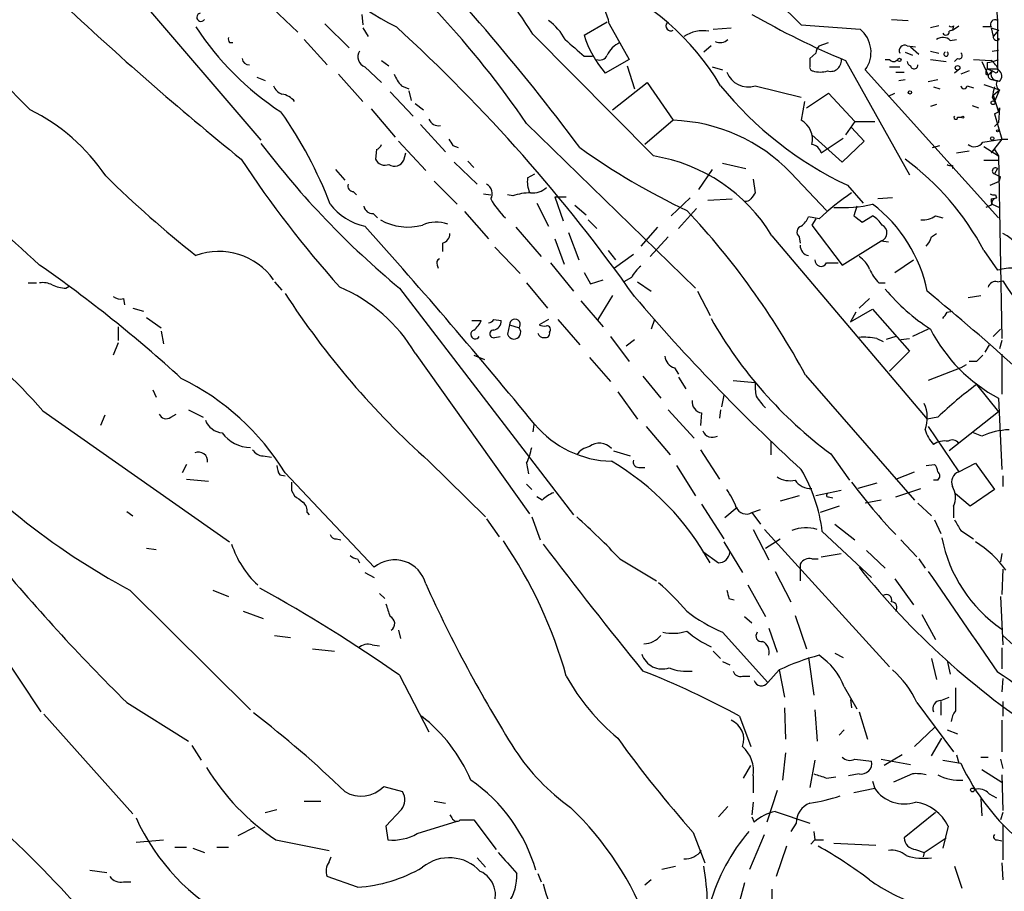
# Model space of a CAD drawing. Extents: x -162883 to 133513, y 0 to 163839.
# Drawn here: x 635 to 715, y 163596 to 163666 of the extents above; entities that cross this region are included whole.
import ezdxf

# ---------------------------------------------------------------- set-up
doc = ezdxf.new("R2010")
doc.units = 0
doc.header["$MEASUREMENT"] = 0
doc.layers.add('MAIN', color=5, linetype='CONTINUOUS')

msp = doc.modelspace()

# ---------------------------------------------------------------- linework, layer by layer
at = {"layer": 'MAIN'}
for p, q in [((634.9153, 163679.3488), (654.812, 163656.1501)), ((714.0787, 163667.7495), (714.248, 163665.8021)), ((655.7433, 163666.8181), (657.7753, 163664.8708)), ((662.94, 163666.3101), (663.0247, 163665.4635)), ((659.9767, 163665.5481), (661.924, 163663.6008)), ((680.8893, 163664.6168), (682.752, 163665.7175)), ((682.9213, 163665.5481), (684.53, 163662.6695)), ((698.4153, 163665.4635), (703.1567, 163665.1248)), ((705.6967, 163665.8868), (707.0513, 163665.8021)), ((709.5067, 163665.3788), (708.8293, 163665.2095)), ((710.6073, 163665.0401), (711.1153, 163665.3788)), ((710.692, 163665.3788), (710.6073, 163665.0401)), ((714.248, 163665.8021), (714.248, 163661.9075)), ((663.0247, 163665.2095), (663.448, 163664.5321)), ((676.7407, 163664.7015), (686.4773, 163654.8801)), ((691.3033, 163665.1248), (692.7427, 163665.2095)), ((710.6073, 163665.0401), (710.3533, 163664.9555)), ((713.74, 163665.2941), (713.0627, 163665.2941)), ((713.74, 163665.2095), (714.3327, 163665.0401)), ((713.74, 163665.2095), (713.9093, 163664.5321)), ((714.3327, 163665.0401), (713.9093, 163664.5321)), ((652.272, 163664.0241), (652.526, 163664.0241)), ((658.2833, 163664.2781), (660.146, 163662.2461)), ((699.8547, 163663.7701), (700.6167, 163664.0241)), ((710.438, 163664.1935), (710.946, 163664.2781)), ((691.134, 163663.7701), (690.5413, 163663.2621)), ((699.6007, 163663.1775), (699.0927, 163662.7541)), ((706.7973, 163663.2621), (707.39, 163663.0081)), ((706.9667, 163663.7701), (707.644, 163663.6855)), ((707.2207, 163663.6855), (707.898, 163663.0928)), ((708.8293, 163663.3468), (709.5067, 163663.1775)), ((713.8247, 163663.3468), (714.3327, 163663.4315)), ((664.5487, 163662.5848), (665.1413, 163662.1615)), ((680.8893, 163662.9235), (681.5667, 163662.9235)), ((684.53, 163662.6695), (682.5827, 163661.5688)), ((701.9713, 163662.5848), (707.136, 163653.3561)), ((705.1887, 163662.6695), (705.5273, 163662.6695)), ((708.8293, 163662.6695), (710.0993, 163662.5001)), ((711.0307, 163662.7541), (710.7767, 163662.5001)), ((712.3007, 163662.6695), (713.74, 163662.5848)), ((712.978, 163662.5001), (713.486, 163661.3995)), ((713.4013, 163662.4155), (713.4013, 163661.9075)), ((661.0773, 163661.4841), (663.0247, 163659.2828)), ((663.194, 163662.0768), (664.5487, 163660.8068)), ((684.3607, 163662.1615), (684.9533, 163660.2988)), ((691.2187, 163662.0768), (692.0653, 163661.8228)), ((703.58, 163661.8228), (714.3327, 163649.8848)), ((705.5273, 163662.0768), (706.374, 163662.0768)), ((706.0353, 163661.6535), (706.7127, 163661.6535)), ((711.2, 163661.9075), (710.7767, 163661.5688)), ((711.962, 163661.7381), (711.2847, 163661.4841)), ((713.3167, 163661.4841), (713.486, 163661.3995)), ((713.4013, 163661.9075), (714.248, 163661.9075)), ((713.4013, 163661.9075), (713.8247, 163661.7381)), ((713.4013, 163661.9075), (713.8247, 163661.7381)), ((713.486, 163661.3995), (713.8247, 163661.7381)), ((713.994, 163661.6535), (713.8247, 163661.7381)), ((654.4733, 163661.2301), (655.1507, 163660.9761)), ((683.1753, 163658.6055), (685.9693, 163660.8068)), ((685.9693, 163660.8068), (688.086, 163657.7588)), ((706.2893, 163660.9761), (706.7973, 163661.0608)), ((708.66, 163660.8915), (709.422, 163661.0608)), ((713.1473, 163660.6375), (714.4173, 163660.2141)), ((713.8247, 163661.0608), (714.0787, 163660.9761)), ((714.4173, 163660.8915), (714.0787, 163660.9761)), ((665.226, 163660.0448), (667.0887, 163658.0975)), ((666.1573, 163660.5528), (666.75, 163660.2988)), ((666.75, 163660.1295), (666.9193, 163659.3675)), ((694.69, 163660.5528), (698.4153, 163659.6215)), ((698.8387, 163658.7748), (700.6167, 163659.9601)), ((700.6167, 163659.9601), (702.7333, 163657.6741)), ((705.4427, 163659.7061), (705.9507, 163659.9601)), ((709.0833, 163660.4681), (709.5913, 163660.2988)), ((711.7927, 163660.5528), (712.3007, 163660.3835)), ((713.9093, 163659.7908), (714.4173, 163660.2141)), ((714.4173, 163660.2141), (713.994, 163659.2828)), ((667.258, 163659.1135), (667.9353, 163658.6055)), ((698.6693, 163659.2828), (698.4153, 163657.7588)), ((709.3373, 163659.0288), (708.8293, 163658.8595)), ((713.8247, 163659.6215), (713.994, 163659.2828)), ((713.9093, 163659.7908), (714.3327, 163658.4361)), ((663.702, 163658.6901), (665.6493, 163656.4041)), ((712.216, 163658.9441), (712.724, 163658.7748)), ((713.994, 163658.2668), (714.3327, 163658.4361)), ((713.994, 163658.2668), (714.3327, 163658.4361)), ((713.994, 163658.2668), (714.5867, 163656.2348)), ((714.3327, 163658.4361), (714.4173, 163658.7748)), ((714.4173, 163658.7748), (714.3327, 163657.5895)), ((667.6813, 163657.4201), (669.7133, 163655.2188)), ((676.2327, 163657.5048), (689.864, 163644.2121)), ((688.086, 163657.7588), (685.8, 163655.8115)), ((702.7333, 163657.6741), (701.9713, 163656.5735)), ((702.7333, 163657.6741), (704.342, 163657.6741)), ((711.0307, 163658.0128), (711.3693, 163658.0128)), ((713.994, 163657.2508), (714.3327, 163657.5895)), ((702.4793, 163657.1661), (703.4953, 163656.0655)), ((665.9033, 163656.0655), (668.1047, 163653.6948)), ((701.7173, 163654.3721), (699.262, 163656.5735)), ((700.024, 163655.1341), (701.802, 163656.3195)), ((703.4953, 163656.0655), (701.7173, 163654.3721)), ((713.0627, 163655.9808), (714.5867, 163656.2348)), ((714.5867, 163656.2348), (713.74, 163655.1341)), ((714.5867, 163656.2348), (715.0947, 163656.2348)), ((664.1253, 163655.3881), (664.0407, 163654.6261)), ((666.3267, 163654.5415), (666.496, 163655.1341)), ((670.306, 163655.7268), (670.7293, 163655.5575)), ((708.9987, 163655.5575), (709.5913, 163655.7268)), ((710.946, 163655.1341), (711.962, 163655.3035)), ((713.1473, 163655.6421), (714.3327, 163654.8801)), ((713.74, 163655.1341), (713.994, 163655.3881)), ((713.994, 163655.3881), (714.3327, 163654.8801)), ((670.3907, 163654.3721), (672.2533, 163652.5941)), ((671.4913, 163654.4568), (671.9993, 163653.9488)), ((692.0653, 163654.2875), (693.928, 163653.8641)), ((713.1473, 163654.5415), (714.3327, 163654.5415)), ((714.3327, 163654.8801), (714.5867, 163640.1481)), ((660.8233, 163653.7795), (661.5853, 163652.9328)), ((691.2187, 163653.7795), (690.118, 163652.1708)), ((697.5687, 163653.5255), (700.4473, 163650.4775)), ((710.6073, 163654.1181), (710.6073, 163653.8641)), ((714.248, 163653.8641), (713.994, 163653.4408)), ((668.782, 163652.8481), (670.6447, 163650.9855)), ((676.3173, 163653.1021), (676.91, 163653.4408)), ((694.5207, 163653.0175), (694.69, 163651.9168)), ((713.6553, 163652.5095), (714.4173, 163652.8481)), ((713.994, 163653.4408), (714.502, 163653.1868)), ((714.4173, 163652.8481), (714.502, 163653.1868)), ((662.2627, 163652.0015), (662.5167, 163651.7475)), ((702.1407, 163652.5095), (703.4107, 163651.0701)), ((672.7613, 163651.8321), (673.354, 163651.7475)), ((675.132, 163651.6628), (674.7087, 163651.7475)), ((677.0793, 163651.0701), (678.0107, 163649.2075)), ((678.5187, 163651.5781), (679.45, 163651.5781)), ((678.5187, 163651.5781), (679.196, 163649.6308)), ((689.4407, 163651.4935), (687.9167, 163650.0541)), ((690.88, 163651.3241), (692.8273, 163651.4088)), ((705.7813, 163651.4935), (704.596, 163651.4088)), ((713.74, 163651.4088), (714.1633, 163651.4935)), ((714.0787, 163651.7475), (714.1633, 163651.4935)), ((671.2373, 163650.3928), (673.1847, 163648.1915)), ((680.1273, 163650.9008), (681.0587, 163650.1388)), ((688.5093, 163649.0381), (689.9487, 163650.6468)), ((702.9027, 163650.8161), (702.6487, 163650.0541)), ((713.74, 163650.9008), (713.3167, 163650.7315)), ((713.8247, 163650.9855), (714.4173, 163650.7315)), ((663.8713, 163650.2235), (664.21, 163649.8848)), ((681.228, 163649.7155), (681.9053, 163649.0381)), ((699.8547, 163649.8001), (699.008, 163649.9695)), ((699.6007, 163649.8001), (699.262, 163649.2921)), ((703.326, 163649.5461), (704.1727, 163650.0541)), ((709.2527, 163650.0541), (709.8453, 163649.8848)), ((675.386, 163649.1228), (677.418, 163646.7521)), ((679.6193, 163648.6995), (680.466, 163646.4981)), ((686.816, 163649.1228), (685.4613, 163647.5988)), ((699.262, 163649.2921), (701.7173, 163646.0748)), ((678.5187, 163648.1915), (679.2807, 163646.1595)), ((687.6627, 163648.3608), (686.2233, 163646.7521)), ((696.0447, 163648.4455), (708.5753, 163633.6288)), ((698.246, 163648.3608), (698.3307, 163647.8528)), ((701.7173, 163646.0748), (704.85, 163648.0221)), ((704.85, 163648.0221), (705.4427, 163647.9375)), ((708.914, 163648.3608), (709.3373, 163648.6148)), ((669.4593, 163647.8528), (669.4593, 163647.1755)), ((673.6927, 163647.5141), (675.7247, 163645.3975)), ((682.8367, 163647.2601), (683.4293, 163646.4981)), ((713.1473, 163647.2601), (714.248, 163645.6515)), ((684.8687, 163646.9215), (683.3447, 163645.8208)), ((705.9507, 163645.4821), (707.4747, 163646.4981)), ((669.036, 163646.0748), (669.1207, 163645.8208)), ((678.18, 163646.2441), (680.0427, 163643.9581)), ((700.4473, 163646.2441), (701.3787, 163646.2441)), ((655.9127, 163644.7201), (656.5053, 163644.0428)), ((680.8893, 163645.4821), (681.3973, 163644.5508)), ((681.3973, 163644.5508), (682.4133, 163644.8895)), ((684.6993, 163645.0588), (684.1067, 163644.7201)), ((685.2073, 163644.7201), (686.308, 163643.9581)), ((714.248, 163644.7201), (714.6713, 163644.8048)), ((636.016, 163644.6355), (636.6933, 163644.6355)), ((639.064, 163644.2121), (639.318, 163644.3815)), ((665.988, 163644.2121), (680.0427, 163625.9241)), ((676.2327, 163644.6355), (677.926, 163642.6035)), ((690.0333, 163643.9581), (691.0493, 163642.0108)), ((704.6807, 163644.6355), (705.1887, 163644.6355)), ((643.7207, 163643.3655), (643.8053, 163642.8575)), ((680.6353, 163643.1961), (682.4133, 163641.0795)), ((683.1753, 163643.6195), (681.99, 163641.6721)), ((703.9187, 163643.3655), (703.072, 163642.6035)), ((711.8773, 163643.4501), (712.8933, 163643.6195)), ((644.4827, 163642.6035), (645.3293, 163642.3495)), ((702.3947, 163641.5028), (704.1727, 163642.5188)), ((704.1727, 163642.5188), (707.136, 163639.1321)), ((710.184, 163642.2648), (710.6073, 163642.3495)), ((645.5833, 163641.8415), (646.7687, 163640.9948)), ((671.83, 163641.5875), (672.592, 163641.5875)), ((673.608, 163641.6721), (674.2007, 163641.5875)), ((678.0107, 163641.6721), (677.2487, 163641.2488)), ((678.7727, 163641.6721), (680.5507, 163639.6401)), ((686.562, 163641.6721), (686.308, 163640.9101)), ((702.818, 163642.2648), (702.3947, 163641.5028)), ((643.2973, 163641.0795), (643.2973, 163639.9788)), ((646.7687, 163640.7408), (646.938, 163639.7248)), ((674.878, 163641.2488), (674.7087, 163640.4868)), ((674.878, 163641.2488), (675.64, 163640.9948)), ((708.66, 163640.9101), (707.39, 163640.3175)), ((713.9093, 163640.3175), (714.502, 163640.9101)), ((673.6927, 163640.2328), (674.116, 163640.3175)), ((683.006, 163640.3175), (684.53, 163638.2855)), ((684.276, 163639.5555), (684.9533, 163640.0635)), ((704.5113, 163640.1481), (705.0193, 163639.8941)), ((706.0353, 163640.3175), (705.2733, 163640.0635)), ((706.4587, 163640.0635), (707.136, 163640.1481)), ((714.5867, 163639.9788), (714.4173, 163639.3015)), ((643.2973, 163639.8095), (642.874, 163638.7935)), ((713.5707, 163639.6401), (713.232, 163639.0475)), ((667.258, 163638.9628), (676.4867, 163626.0088)), ((671.9993, 163638.7935), (672.846, 163638.4548)), ((681.3127, 163638.6241), (683.006, 163636.6768)), ((707.136, 163639.1321), (705.5273, 163637.5235)), ((714.5867, 163638.8781), (714.5867, 163635.6608)), ((688.1707, 163637.7775), (688.5093, 163637.2695)), ((711.2847, 163637.7775), (708.66, 163636.7615)), ((711.708, 163638.0315), (711.2847, 163637.7775)), ((712.5547, 163638.2855), (711.962, 163638.2855)), ((685.6307, 163637.1001), (687.07, 163635.3221)), ((688.5093, 163637.0155), (689.102, 163636.0841)), ((692.912, 163636.7615), (694.69, 163636.5921)), ((698.754, 163637.1848), (707.5593, 163627.1095)), ((646.0913, 163635.9995), (646.3453, 163635.4068)), ((712.5547, 163636.4228), (714.3327, 163634.2215)), ((683.5987, 163635.8301), (685.2073, 163633.6288)), ((692.15, 163635.5761), (691.9807, 163634.6448)), ((714.3327, 163635.3221), (714.5867, 163629.5648)), ((648.97, 163634.3908), (650.1553, 163633.7981)), ((687.6627, 163634.3908), (689.7793, 163632.1048)), ((691.896, 163634.3908), (691.8113, 163633.7135)), ((637.2013, 163634.3061), (652.272, 163623.7228)), ((642.1967, 163633.9675), (641.858, 163633.1208)), ((647.5307, 163633.7981), (647.954, 163634.0521)), ((690.372, 163634.1368), (690.2873, 163633.1208)), ((709.422, 163633.7981), (708.5753, 163633.6288)), ((714.3327, 163634.2215), (710.3533, 163631.0888)), ((676.8253, 163633.2055), (676.7407, 163632.6128)), ((685.8847, 163633.0361), (687.832, 163630.7501)), ((708.66, 163633.0361), (711.1153, 163629.3955)), ((712.978, 163632.2741), (712.3007, 163632.5281)), ((695.96, 163631.8508), (695.96, 163630.7501)), ((654.9813, 163630.6655), (655.6587, 163630.5808)), ((683.26, 163631.0888), (684.6147, 163630.6655)), ((690.2873, 163631.1735), (691.8113, 163628.8028)), ((700.786, 163630.8348), (702.31, 163628.7181)), ((648.8007, 163629.9881), (648.462, 163629.3108)), ((668.3587, 163630.2421), (672.9307, 163625.7548)), ((676.2327, 163630.0728), (676.402, 163629.2261)), ((685.292, 163629.7341), (685.8, 163629.7341)), ((688.34, 163629.9035), (689.864, 163627.4481)), ((708.4907, 163629.9035), (709.168, 163629.9881)), ((711.1153, 163629.3955), (712.47, 163630.0728)), ((712.47, 163630.0728), (713.994, 163627.9561)), ((656.336, 163629.1415), (656.7593, 163629.0568)), ((656.7593, 163629.3108), (663.956, 163621.6908)), ((706.0353, 163628.8028), (707.5593, 163629.3955)), ((714.6713, 163629.0568), (714.6713, 163628.2101)), ((648.8007, 163628.8028), (650.5787, 163628.6335)), ((676.2327, 163628.3795), (676.656, 163627.9561)), ((704.5113, 163628.4641), (702.9873, 163628.0408)), ((706.0353, 163627.3635), (708.0673, 163628.0408)), ((709.422, 163628.7181), (709.0833, 163628.7181)), ((657.2673, 163627.8715), (657.5213, 163627.4481)), ((677.5027, 163627.1095), (677.0793, 163627.3635)), ((698.246, 163627.4481), (696.722, 163627.0248)), ((701.6327, 163627.8715), (699.6007, 163627.4481)), ((700.6167, 163627.3635), (700.9553, 163627.2788)), ((712.0467, 163626.6015), (710.8613, 163627.6175)), ((713.994, 163627.9561), (712.0467, 163626.6015)), ((690.372, 163626.7708), (692.15, 163623.9768)), ((693.2507, 163626.5168), (692.2347, 163625.6701)), ((701.4633, 163626.6015), (699.9393, 163626.0935)), ((704.85, 163627.1095), (703.58, 163626.8555)), ((707.8133, 163626.8555), (708.914, 163625.8395)), ((710.692, 163626.6015), (710.692, 163625.6701)), ((643.9747, 163626.1781), (644.4827, 163625.8395)), ((658.5373, 163626.0935), (658.7067, 163625.9241)), ((676.656, 163625.7548), (677.3333, 163623.8921)), ((694.436, 163626.0935), (695.1133, 163626.3475)), ((694.436, 163626.0935), (695.1133, 163625.1621)), ((673.0153, 163625.5855), (674.0313, 163624.1461)), ((701.1247, 163625.1621), (702.7333, 163623.8921)), ((709.168, 163625.5008), (709.676, 163624.4001)), ((694.5207, 163624.7388), (695.7907, 163622.2835)), ((695.452, 163624.7388), (705.5273, 163613.6475)), ((700.1087, 163624.5695), (704.088, 163620.8441)), ((711.2847, 163624.6541), (712.3007, 163623.9768)), ((660.908, 163623.9768), (661.2467, 163623.8921)), ((692.15, 163623.7228), (693.674, 163621.2675)), ((695.5367, 163623.2148), (696.722, 163623.9768)), ((706.4587, 163623.8921), (707.7287, 163622.5375)), ((645.5833, 163623.2148), (646.3453, 163623.1301)), ((690.4567, 163622.9608), (691.7267, 163622.0295)), ((700.024, 163622.5375), (701.6327, 163622.7915)), ((703.6647, 163623.0455), (705.1887, 163621.6061)), ((714.5867, 163622.7915), (714.502, 163622.1141)), ((662.6013, 163622.3681), (662.7707, 163622.0295)), ((683.768, 163622.3681), (686.7313, 163620.5901)), ((698.3307, 163621.9448), (698.3307, 163620.5901)), ((699.262, 163622.3681), (699.77, 163622.3681)), ((707.898, 163622.3681), (708.406, 163621.6061)), ((663.194, 163621.2675), (663.956, 163620.8441)), ((696.2987, 163621.3521), (697.5687, 163618.8968)), ((714.6713, 163621.5215), (714.5867, 163619.4895)), ((630.0047, 163620.5901), (637.032, 163610.0068)), ((694.0973, 163620.2515), (695.5367, 163617.7115)), ((705.9507, 163620.7595), (707.4747, 163618.6428)), ((644.2287, 163619.8281), (653.9653, 163610.1761)), ((650.9173, 163619.8281), (652.1873, 163619.3201)), ((664.3793, 163619.5741), (664.8027, 163619.1508)), ((714.502, 163619.3201), (714.6713, 163615.4255)), ((692.5733, 163619.1508), (692.9967, 163619.0661)), ((653.3727, 163618.1348), (654.9813, 163617.5421)), ((693.8433, 163617.7115), (694.436, 163617.2035)), ((697.9073, 163617.7961), (698.8387, 163615.0868)), ((708.152, 163617.8808), (709.2527, 163615.8488)), ((655.9127, 163616.1875), (657.1827, 163616.0181)), ((665.9033, 163616.6108), (666.0727, 163615.9335)), ((692.0653, 163616.4415), (695.706, 163612.3775)), ((695.7907, 163616.7801), (696.468, 163614.8328)), ((663.7867, 163615.4255), (664.3793, 163615.3408)), ((658.9607, 163615.0868), (660.7387, 163614.9175)), ((691.3033, 163614.9175), (691.896, 163614.3248)), ((701.1247, 163614.7481), (701.802, 163614.4095)), ((714.5867, 163615.1715), (714.5867, 163613.4781)), ((692.0653, 163614.0708), (692.658, 163613.8168)), ((699.008, 163614.4095), (699.4313, 163611.3615)), ((708.914, 163614.3248), (709.3373, 163612.6315)), ((710.184, 163614.1555), (710.438, 163613.0548)), ((665.988, 163612.9701), (668.3587, 163608.3981)), ((696.6373, 163613.3935), (695.706, 163612.3775)), ((696.6373, 163613.3935), (697.0607, 163611.1921)), ((693.674, 163612.8855), (694.2667, 163612.8855)), ((714.6713, 163612.7161), (714.5867, 163611.6155)), ((701.8867, 163612.0388), (702.9027, 163610.2608)), ((643.9747, 163610.7688), (648.97, 163607.6361)), ((702.3947, 163611.0228), (702.4793, 163610.3455)), ((707.7287, 163610.7688), (710.692, 163606.7895)), ((709.676, 163610.9381), (710.3533, 163611.1921)), ((709.676, 163610.8535), (709.676, 163609.7528)), ((714.6713, 163610.8535), (714.6713, 163609.6681)), ((637.286, 163609.8375), (644.4827, 163601.7941)), ((697.0607, 163610.3455), (697.1453, 163607.8055)), ((699.516, 163610.1761), (699.6853, 163607.6361)), ((703.072, 163610.0068), (703.7493, 163607.8055)), ((693.42, 163609.6681), (694.3513, 163607.2128)), ((714.5867, 163609.3295), (714.5867, 163606.7895)), ((701.8867, 163608.5675), (701.4633, 163608.1441)), ((707.5593, 163607.2128), (709.168, 163608.7368)), ((710.184, 163608.5675), (711.0307, 163608.2288)), ((708.914, 163606.4508), (709.7607, 163607.8901)), ((649.224, 163607.2975), (649.986, 163606.1121)), ((697.1453, 163606.7048), (696.8913, 163604.5035)), ((699.516, 163606.1121), (699.0927, 163603.9108)), ((702.7333, 163606.1968), (704.088, 163606.0275)), ((704.85, 163606.1968), (707.2207, 163605.7735)), ((706.5433, 163606.5355), (705.104, 163605.6888)), ((709.8453, 163606.1121), (711.2847, 163605.8581)), ((710.946, 163606.5355), (711.1153, 163605.8581)), ((712.8933, 163606.3661), (713.486, 163606.3661)), ((714.502, 163606.1968), (714.6713, 163605.4348)), ((693.7587, 163604.6728), (694.3513, 163605.6888)), ((703.072, 163605.0115), (702.2253, 163604.8421)), ((707.39, 163605.0115), (705.866, 163604.3341)), ((712.978, 163605.3501), (714.5867, 163604.3341)), ((694.5207, 163604.8421), (694.5207, 163603.4875)), ((700.4473, 163604.6728), (701.2093, 163604.7575)), ((704.1727, 163604.4188), (704.342, 163603.8261)), ((714.5867, 163604.9268), (714.6713, 163602.0481)), ((664.718, 163603.9955), (666.242, 163603.5721)), ((696.468, 163603.6568), (695.6213, 163601.1168)), ((704.342, 163603.8261), (702.6487, 163603.4875)), ((713.5707, 163603.4028), (714.1633, 163603.0641)), ((658.2833, 163602.8101), (659.638, 163602.8101)), ((668.782, 163602.8101), (669.7133, 163602.6408)), ((694.5207, 163602.7255), (694.436, 163601.7095)), ((712.8933, 163602.9795), (712.978, 163601.6248)), ((655.1507, 163601.8788), (656.082, 163602.1328)), ((666.1573, 163602.1328), (664.8873, 163600.7781)), ((692.4887, 163602.3868), (691.7267, 163601.5401)), ((696.2987, 163601.9635), (699.0927, 163601.0321)), ((709.2527, 163601.8788), (706.7127, 163599.8468)), ((714.6713, 163601.8788), (714.502, 163601.2861)), ((667.4273, 163600.1855), (670.6447, 163601.2015)), ((670.052, 163601.7095), (670.2213, 163601.4555)), ((670.8987, 163601.2861), (671.9993, 163601.2861)), ((671.9993, 163601.2861), (673.7773, 163598.9155)), ((694.436, 163601.5401), (694.6053, 163601.1168)), ((697.992, 163601.0321), (697.5687, 163600.3548)), ((654.304, 163600.6935), (652.9493, 163600.0161)), ((664.8873, 163600.7781), (665.0567, 163599.6775)), ((689.6947, 163600.2701), (690.626, 163597.8148)), ((699.4313, 163600.3548), (699.516, 163599.6775)), ((710.2687, 163600.7781), (709.8453, 163599.0001)), ((714.6713, 163600.8628), (714.6713, 163598.0688)), ((644.7367, 163599.5081), (646.938, 163599.6775)), ((655.9973, 163599.6775), (660.3153, 163598.8308)), ((694.2667, 163597.3068), (695.452, 163600.1008)), ((699.516, 163599.6775), (699.1773, 163599.3388)), ((699.516, 163599.6775), (700.1933, 163599.6775)), ((701.04, 163599.4235), (704.4267, 163599.2541)), ((708.3213, 163598.6615), (710.0993, 163599.8468)), ((714.248, 163599.6775), (714.5867, 163599.5928)), ((647.8693, 163599.0848), (648.8007, 163599.0848)), ((649.3087, 163599.0001), (650.24, 163598.6615)), ((651.256, 163599.0848), (652.1873, 163599.0848)), ((697.23, 163599.1695), (696.3833, 163596.7141)), ((707.644, 163598.9155), (708.3213, 163598.6615)), ((708.3213, 163598.6615), (708.2367, 163598.3228)), ((660.3153, 163597.8995), (660.4847, 163598.3228)), ((672.2533, 163598.2381), (672.9307, 163597.4761)), ((641.0113, 163597.2221), (642.366, 163597.0528)), ((687.1547, 163597.3068), (688.2553, 163597.5608)), ((710.7767, 163597.5608), (711.3693, 163595.7828)), ((714.5867, 163597.8148), (714.6713, 163596.4601)), ((643.7207, 163596.2908), (644.3133, 163596.2908)), ((662.6013, 163595.8675), (660.146, 163596.7141)), ((677.164, 163596.9681), (677.418, 163596.2908)), ((686.308, 163596.4601), (685.8, 163596.0368)), ((693.8433, 163596.2061), (693.2507, 163594.0048)), ((696.0447, 163595.6981), (696.0447, 163593.9201))]:
    msp.add_line(p, q, dxfattribs=at)
for centre, radius in [((706.3316, 163662.6272), 0.1338), ((711.0306, 163661.9922), 0.1893), ((707.1783, 163660.0025), 0.1338), ((713.8881, 163659.177), 0.1496), ((711.4539, 163658.0129), 0.0846), ((714.2479, 163656.9122), 0.0846), ((713.8246, 163656.2913), 0.1411), ((712.2341, 163603.7113), 0.1541)]:
    msp.add_circle(centre, radius, dxfattribs=at)
for centre, radius, start, end in [((606.3403, 163620.3608), 83.2005, 32.204197, 43.441723), ((613.8322, 163615.0131), 75.4941, 34.252956, 51.504956), ((535.3938, 163547.061), 181.2237, 36.776017, 44.470067), ((679.6556, 163692.3179), 30.399, 221.132219, 242.744255), ((700.7928, 163724.1164), 92.0098, 215.285524, 225.397793), ((669.9417, 163636.9124), 40.3226, 45.077868, 58.997789), ((676.0351, 163664.0101), 7.0559, 12.590109, 53.702594), ((674.5675, 163650.3815), 20.0931, 30.411632, 68.060917), ((819.2365, 163859.6315), 263.8072, 226.772571, 230.996101), ((649.9637, 163666.0695), 0.3312, 100.858741, 326.525816), ((727.3831, 163723.4699), 65.9754, 240.040708, 247.345658), ((675.482, 163662.1905), 4.4089, 28.261764, 55.001805), ((687.8798, 163665.3774), 0.3954, 139.760238, 301.438497), ((710.5227, 163665.5057), 0.2117, 216.837414, 323.14635), ((714.0363, 163665.5058), 0.3642, 54.455006, 215.544994), ((669.3021, 163678.1755), 23.5706, 213.127383, 236.872617), ((575.2346, 163565.9913), 134.3547, 35.250693, 47.655588), ((689.5091, 163667.4114), 9.0615, 197.96306, 220.148509), ((690.5233, 163661.9862), 3.0019, 81.544641, 121.995874), ((701.6146, 163663.249), 2.4283, 324.033342, 50.576288), ((710.0887, 163664.9026), 0.2698, 205.577455, 11.305768), ((652.6533, 163664.3205), 0.483, 164.755285, 217.859376), ((1018.7522, 164044.5724), 509.7129, 228.253249, 228.482449), ((684.5722, 163662.2039), 1.9899, 113.83678, 156.16322), ((691.8537, 163664.9558), 0.9287, 245.780693, 313.136918), ((706.755, 163663.3891), 0.4358, 60.941566, 209.046943), ((709.8415, 163663.6355), 0.8168, 43.090021, 128.118616), ((714.1739, 163664.4792), 0.2698, 168.694232, 334.441701), ((663.4902, 163662.8811), 0.8571, 147.086833, 249.782734), ((682.1594, 163663.262), 0.6447, 246.787406, 336.807244), ((700.5562, 163663.1187), 0.9573, 137.120783, 176.478547), ((710.0993, 163663.1034), 0.1798, 118.061243, 61.910651), ((711.1576, 163662.9658), 0.2469, 239.06013, 59.020326), ((653.8384, 163662.7965), 0.552, 184.405074, 274.394725), ((868.4426, 163662.4154), 169.3502, 179.885409, 180.114558), ((700.7701, 163662.5844), 0.8792, 254.286461, 11.129713), ((705.866, 163662.9234), 0.4233, 216.856362, 323.143638), ((707.3758, 163662.5424), 0.4113, 185.903274, 247.844167), ((707.517, 163662.2038), 0.2993, 188.124688, 8.124688), ((712.8512, 163666.2675), 3.8911, 278.127395, 292.379735), ((712.5115, 163661.0178), 1.9912, 23.846208, 51.904188), ((668.0359, 163662.4023), 2.6363, 200.383071, 224.552782), ((694.1095, 163662.2715), 1.814, 199.918343, 288.662669), ((699.389, 163662.0344), 0.2993, 171.856362, 261.875312), ((699.9394, 163663.7275), 2.0758, 253.409678, 286.587676), ((713.7822, 163661.6112), 0.4826, 142.120851, 195.271781), ((713.7824, 163661.3572), 0.2994, 171.878017, 278.121983), ((714.1887, 163661.4418), 0.4694, 140.854032, 277.256717), ((714.121, 163661.7805), 0.1796, 225, 45), ((713.976, 163661.3209), 0.6157, 315.783022, 54.598617), ((714.6849, 163660.6734), 0.5315, 145.284393, 239.773821), ((656.8017, 163660.8492), 1.0178, 196.930557, 253.069443), ((656.2559, 163658.2808), 1.6141, 38.373748, 81.11134), ((714.645, 163678.9821), 29.2772, 219.011442, 244.71635), ((711.5387, 163660.5528), 0.254, 180, 0), ((925.564, 163617.7189), 215.8457, 168.576788, 168.805966), ((502.2734, 163499.9957), 198.6861, 47.326282, 53.415691), ((629.0318, 163644.2796), 16.0126, 34.163152, 63.465193), ((628.7946, 163638.8933), 33.8397, 20.936809, 35.275722), ((669.1509, 163658.1881), 0.8639, 203.508615, 279.266056), ((687.6026, 163643.9386), 13.8287, 43.888977, 87.996737), ((697.5775, 163656.2368), 1.7374, 345.830182, 61.168979), ((710.8825, 163657.9916), 0.1497, 134.972935, 8.140927), ((710.6948, 163698.1622), 70.0665, 217.101481, 230.352495), ((797.125, 163740.648), 152.6259, 213.578058, 213.807262), ((712.393, 163656.4351), 0.8092, 230.41019, 325.848466), ((663.8284, 163656.1084), 0.7791, 292.400936, 337.599064), ((712.2422, 163699.5525), 54.2209, 234.233164, 244.8358), ((699.1349, 163654.9013), 0.919, 14.672803, 82.050641), ((727.976, 163704.0075), 89.6074, 213.441578, 221.786696), ((664.8026, 163654.9647), 0.8338, 203.961094, 293.967373), ((665.5985, 163654.8463), 0.7894, 234.606606, 337.287456), ((684.2979, 163641.3096), 13.7444, 31.27768, 80.876299), ((693.7453, 163636.9543), 21.9692, 27.975991, 53.551246), ((710.4804, 163654.584), 0.4829, 232.133342, 285.236386), ((714.0786, 163653.6779), 0.2517, 47.704876, 250.363017), ((703.8965, 163715.6571), 87.6835, 225.355966, 231.708819), ((678.7711, 163652.848), 2.4669, 174.087884, 202.177499), ((662.2815, 163652.4625), 0.4614, 163.426842, 267.66472), ((672.6306, 163651.8431), 0.8438, 329.021104, 62.876191), ((676.7915, 163646.464), 5.4572, 92.312515, 107.703514), ((676.797, 163653.3565), 1.4573, 261.090328, 315.775685), ((821.5321, 163566.9802), 152.6537, 146.192759, 146.421922), ((716.1277, 163632.308), 23.8911, 124.839246, 132.932215), ((679.2818, 163654.7962), 6.8274, 209.745506, 226.002317), ((693.9704, 163651.7048), 0.4824, 254.721961, 322.148976), ((713.9516, 163652.213), 0.4826, 232.120851, 285.271781), ((714.4173, 163651.3242), 0.6826, 172.88019, 209.750087), ((714.3166, 163650.9365), 0.5777, 105.388205, 183.542927), ((664.2336, 163653.9254), 4.8311, 217.483772, 257.573331), ((663.8361, 163650.9644), 0.7418, 191.532613, 272.720065), ((643.016, 163607.1572), 63.3118, 28.312573, 43.175675), ((701.7602, 163661.2941), 10.5871, 266.099384, 283.171757), ((697.0985, 163641.6608), 11.7045, 11.319245, 52.814164), ((666.6851, 163653.7248), 4.5834, 241.014118, 284.732683), ((668.9641, 163646.9981), 2.5499, 68.88457, 115.889761), ((697.1889, 163650.7729), 1.9886, 308.076638, 336.171495), ((830.0172, 163819.165), 211.7103, 233.014201, 233.24333), ((702.861, 163647.9804), 2.4537, 32.315026, 57.684974), ((708.1802, 163651.5645), 1.8524, 266.505856, 305.377677), ((325.1058, 163345.5384), 454.4431, 39.272555, 41.930021), ((698.5423, 163648.7418), 0.4827, 105.254078, 232.12814), ((704.6466, 163648.6735), 0.6824, 287.341002, 65.027236), ((669.3111, 163648.5796), 0.7417, 281.525044, 2.720065), ((707.2864, 163648.7664), 1.6774, 315.886457, 346.006836), ((713.3993, 163645.8223), 3.0686, 6.30885, 65.510459), ((651.4253, 163641.777), 5.3917, 35.258498, 110.209535), ((699.1208, 163647.6213), 0.7925, 175.498718, 261.817758), ((669.3748, 163646.2441), 0.3787, 116.585347, 206.551521), ((700.0052, 163646.4574), 0.4909, 175.244113, 334.244084), ((702.1335, 163645.1092), 1.8921, 19.349497, 60.263006), ((573.2636, 163554.7544), 111.333, 47.57099, 55.10941), ((687.4082, 163643.6197), 3.0674, 129.397568, 152.020577), ((707.3998, 163647.3322), 3.8296, 204.631669, 224.763023), ((715.4663, 163641.4971), 4.3294, 87.073951, 106.344057), ((714.0887, 163644.1093), 0.6312, 75.382563, 162.719079), ((733.3403, 163656.6158), 22.0914, 212.319617, 237.680384), ((637.2011, 163643.0263), 1.6291, 62.104192, 98.962753), ((639.2125, 163647.3675), 3.1589, 246.705668, 267.305524), ((656.0344, 163632.2863), 13.0593, 30.746832, 66.881083), ((717.8209, 163654.7529), 16.5067, 220.068404, 236.994234), ((583.1373, 163491.0027), 197.8132, 47.827821, 50.644984), ((643.4666, 163644.2966), 0.9651, 232.120851, 285.264491), ((713.0393, 163680.2393), 67.0528, 212.929656, 228.21405), ((804.7694, 163745.5227), 157.3449, 220.40455, 227.47362), ((670.7729, 163642.3909), 1.9886, 308.076638, 336.171495), ((673.142, 163641.969), 0.5526, 274.432108, 327.497791), ((673.46, 163641.5521), 0.7415, 281.51299, 2.736234), ((675.3091, 163641.272), 0.4317, 320.046576, 183.080448), ((721.9942, 163659.3027), 35.4994, 209.620863, 233.314388), ((583.0262, 163726.6781), 152.6261, 326.192728, 326.421931), ((607.2353, 163608.4592), 39.573, 40.779113, 54.873959), ((672.0988, 163640.478), 0.3615, 105.978055, 333.640512), ((673.5763, 163640.5186), 0.3085, 84.102776, 292.159978), ((675.2298, 163640.6392), 0.5429, 196.301995, 40.921827), ((677.6721, 163642.0959), 0.947, 243.443066, 280.291859), ((677.8837, 163640.8678), 0.2993, 314.986465, 98.143638), ((720.6308, 163647.0289), 13.2934, 207.405677, 241.72035), ((677.6042, 163640.6814), 0.4537, 194.017867, 278.59446), ((677.7708, 163640.5573), 0.3392, 253.066164, 16.933836), ((703.4532, 163634.4393), 5.806, 79.499646, 93.764514), ((688.5034, 163638.8271), 1.1011, 186.167798, 252.412536), ((839.8086, 163511.5396), 179.6053, 134.885409, 135.114591), ((639.3586, 163618.5902), 20.4381, 31.637291, 63.815077), ((698.5804, 163636.3379), 3.8987, 176.261589, 192.538691), ((733.4302, 163608.3251), 35.0038, 126.610915, 133.304359), ((698.3391, 163637.6302), 4.1568, 210.964466, 227.610042), ((690.5232, 163635.0439), 0.9197, 173.199536, 260.536654), ((705.9561, 163633.7441), 2.632, 338.561598, 26.021813), ((647.1603, 163634.2745), 0.6035, 201.625105, 307.864991), ((672.2721, 163671.8051), 59.0596, 221.028789, 241.651594), ((651.8365, 163634.1488), 1.6283, 201.800756, 264.459919), ((683.2805, 163638.5651), 8.3252, 220.07442, 268.693638), ((654.0532, 163634.3095), 2.968, 216.884955, 268.302887), ((691.2404, 163633.0205), 0.8477, 202.398886, 298.282442), ((711.4554, 163633.7384), 3.1958, 197.411564, 222.07663), ((715.4751, 163626.477), 6.312, 92.686028, 113.303954), ((672.5061, 163632.0204), 4.2049, 332.40748, 350.72652), ((681.6513, 163629.819), 1.6437, 101.887581, 145.496863), ((682.1104, 163630.3846), 1.313, 41.702755, 127.411882), ((709.9725, 163630.3402), 1.5394, 78.906134, 125.284131), ((710.6112, 163631.3621), 0.5968, 32.358529, 125.024268), ((649.7743, 163630.2563), 0.7264, 352.183328, 114.073813), ((655.0656, 163631.7654), 1.1031, 212.449681, 265.617229), ((657.6066, 163629.9884), 1.527, 183.187323, 213.684864), ((672.1972, 163611.723), 21.4855, 28.665561, 59.534658), ((685.3108, 163630.195), 0.4613, 163.399492, 267.664214), ((708.465, 163629.3361), 0.9588, 3.551733, 42.844497), ((697.484, 163630.5245), 1.8553, 236.796436, 283.188356), ((687.0346, 163622.9221), 13.1775, 7.181697, 30.271304), ((709.189, 163629.0568), 0.4111, 304.525032, 55.474968), ((711.454, 163628.5488), 0.9119, 111.802576, 201.802576), ((826.5672, 163628.2101), 169.3002, 179.885375, 180.114592), ((699.1774, 163629.5649), 1.5265, 213.69215, 273.177123), ((739.2619, 163655.8362), 45.7991, 216.570101, 223.490775), ((709.2425, 163627.3317), 1.623, 333.262866, 32.76577), ((784.8779, 163796.568), 211.7103, 233.018239, 233.247389), ((679.3509, 163625.233), 2.6338, 110.372473, 134.564679), ((687.6953, 163624.5419), 5.8162, 19.849372, 35.945242), ((700.5743, 163627.4905), 0.1339, 108.421413, 288.462013), ((657.5515, 163626.1903), 0.9905, 354.391856, 49.200438), ((693.9934, 163626.8823), 0.9045, 203.833216, 299.297022), ((636.3277, 163577.2151), 65.4933, 43.58493, 47.828588), ((698.7944, 163621.6959), 3.1707, 73.681029, 111.093688), ((922.7239, 163752.0884), 246.8725, 210.848186, 211.077349), ((660.8402, 163624.4254), 0.4537, 194.017867, 278.59446), ((721.161, 163626.2668), 11.6116, 190.948202, 235.515747), ((659.6572, 163625.8497), 7.5724, 197.651796, 227.670732), ((644.0199, 163603.0488), 36.7703, 15.516613, 34.37114), ((946.6553, 163826.5264), 337.0394, 217.029274, 219.243623), ((708.4196, 163616.9109), 7.9251, 34.82565, 59.264008), ((755.5824, 163723.8432), 158.8776, 219.536373, 225.374015), ((662.6607, 163623.3251), 0.9588, 227.155503, 266.448267), ((691.6725, 163623.0247), 0.9967, 273.11733, 351.425173), ((665.6023, 163619.7025), 2.5814, 14.208509, 129.624545), ((699.0785, 163621.5357), 0.8524, 77.56816, 151.318192), ((751.8434, 163660.4656), 62.3068, 218.485806, 237.256215), ((2743.4735, 165014.3014), 2465.9225, 214.3939307, 214.6231113), ((770.6601, 163666.8835), 112.6245, 204.412142, 212.145784), ((672.6222, 163603.8563), 21.8691, 40.761142, 49.238858), ((593.7563, 163509.7618), 125.9737, 55.013237, 61.053164), ((861.8312, 163661.8188), 174.5531, 193.919662, 194.148821), ((705.2733, 163619.0379), 0.4462, 341.569111, 124.694341), ((919.0489, 163702.8919), 267.7345, 198.322042, 198.551232), ((705.6756, 163618.4312), 0.4661, 320.510794, 87.405253), ((664.9932, 163617.14), 0.6171, 300.962164, 67.83652), ((696.6924, 163627.601), 12.0807, 231.589287, 247.479477), ((685.7152, 163617.2035), 1.6934, 270.003384, 323.132809), ((688.0559, 163620.0999), 3.7484, 257.417144, 287.558095), ((694.9923, 163623.3), 8.9214, 229.401631, 244.375044), ((695.2235, 163616.1452), 0.4695, 140.86944, 277.24461), ((696.5616, 163595.877), 27.2117, 35.117803, 48.278455), ((663.4481, 163614.381), 1.098, 72.038641, 133.952068), ((694.9214, 163614.8452), 0.9092, 342.962135, 66.584607), ((687.1969, 163615.2137), 1.7402, 198.431825, 288.438072), ((704.6256, 163596.6692), 18.5342, 104.916502, 115.531301), ((696.6253, 163609.9125), 5.6748, 22.005209, 55.314106), ((661.6067, 163551.7564), 66.0746, 61.218181, 68.679219), ((689.1864, 163617.1596), 3.874, 248.193372, 276.277475), ((693.5147, 163613.4963), 0.6312, 197.280921, 284.617437), ((700.7913, 163607.6563), 7.6037, 24.163633, 48.984485), ((693.8438, 163582.4622), 36.9138, 28.543963, 56.443901), ((695.0123, 163621.5896), 17.8311, 209.218581, 230.20097), ((695.1961, 163612.7253), 0.6172, 196.811284, 325.702316), ((1176.5109, 163611.0228), 465.6505, 179.885408, 180.114592), ((709.69, 163610.275), 0.6633, 91.209503, 203.848478), ((600.2817, 163539.9073), 88.3818, 46.082439, 52.390269), ((711.8777, 163609.194), 1.3559, 138.554901, 177.852942), ((659.796, 163599.4119), 12.9889, 23.078867, 52.149545), ((692.1288, 163607.7962), 1.6516, 339.315655, 68.179909), ((764.6847, 163666.5105), 100.0564, 215.864712, 221.454905), ((690.0159, 163616.648), 17.6182, 213.363915, 234.514909), ((691.9866, 163605.2736), 2.5706, 350.336507, 48.971753), ((702.3295, 163606.9068), 0.8168, 221.451203, 299.628292), ((703.2555, 163605.844), 0.8525, 257.569607, 12.430393), ((728.3982, 163613.9873), 18.9461, 205.408504, 230.236944), ((666.9942, 163615.7898), 19.5074, 211.768114, 235.685844), ((784.6167, 163858.8494), 267.7503, 251.448775, 251.677951), ((707.6862, 163601.6669), 3.3577, 76.137165, 95.060949), ((664.2033, 163593.5333), 13.3127, 16.08657, 55.491521), ((711.1528, 163608.1465), 3.6554, 241.739054, 274.726414), ((662.8851, 163605.7562), 2.5416, 239.242308, 316.15099), ((665.0951, 163602.9175), 1.3206, 323.544873, 29.715821), ((706.7429, 163605.5255), 2.9415, 215.291543, 287.839288), ((712.724, 163602.6831), 1.1113, 40.364733, 107.745261), ((699.7488, 163601.011), 1.7569, 111.927977, 179.311884), ((696.6689, 163618.0634), 15.6119, 278.931491, 288.211425), ((707.1636, 163599.3356), 3.4238, 24.917616, 81.934034), ((661.7421, 163583.5146), 26.0509, 20.52881, 46.152321), ((697.1878, 163598.0685), 3.9952, 102.858425, 130.271055), ((660.2715, 163608.3892), 17.0119, 204.052802, 242.915904), ((670.6165, 163601.5968), 0.4197, 199.674027, 312.247978), ((577.6117, 163538.8418), 83.4889, 39.598133, 47.372023), ((706.1209, 163590.1918), 15.6788, 139.593878, 164.0025), ((665.4226, 163603.7551), 4.094, 264.872345, 299.318721), ((707.6863, 163599.8891), 0.9745, 182.487765, 267.512235), ((714.1915, 163599.9314), 0.2602, 139.379598, 282.545532), ((1098.0583, 163978.8144), 569.5497, 221.871496, 222.100679), ((689.0131, 163599.8506), 1.699, 267.287644, 323.113241), ((682.6668, 163568.4497), 35.16, 52.811878, 60.893196), ((705.6876, 163597.0049), 1.8423, 49.583567, 97.639241), ((661.2682, 163597.1586), 1.207, 142.134175, 201.608368), ((669.998, 163594.818), 3.4171, 42.7491, 128.93241), ((708.2751, 163602.8461), 4.6521, 252.575001, 277.893744), ((661.9418, 163607.3892), 11.5406, 273.276025, 300.797895), ((671.6536, 163595.2411), 2.0797, 329.132158, 65.764215), ((673.0925, 163594.3475), 17.7422, 351.202965, 10.43445), ((643.5154, 163597.3996), 1.1277, 217.436933, 280.489812), ((671.2995, 163596.8779), 4.1722, 326.867553, 1.238798), ((712.8553, 163609.0485), 15.438, 234.628771, 251.269881), ((687.4516, 163598.4342), 10.1318, 193.194766, 229.001173)]:
    msp.add_arc(centre, radius, start, end, dxfattribs=at)

doc.saveas('drawing.dxf')
